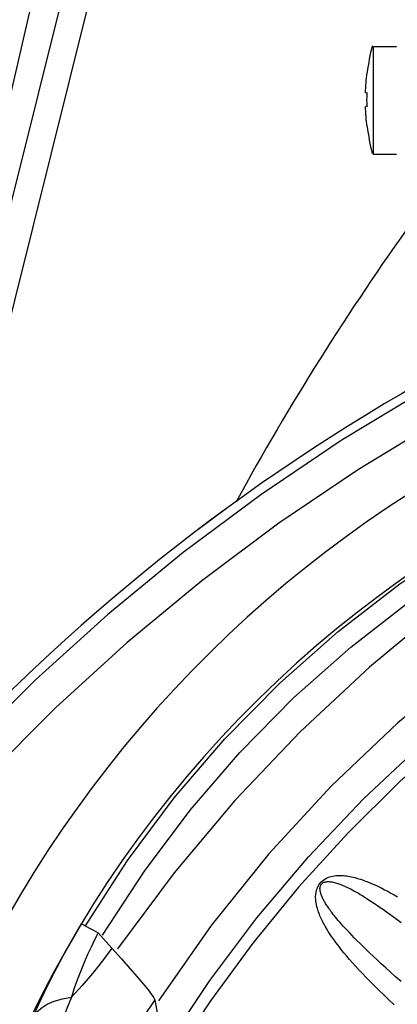
# Model space of a CAD drawing. Units: inches. Extents: x 1 to 28.7, y 1.1 to 20.1.
# Drawn here: x 17.2 to 17.8, y 8 to 9.5 of the extents above; entities that cross this region are included whole.
import ezdxf

# ---------------------------------------------------------------- set-up
doc = ezdxf.new("R2010")
doc.units = ezdxf.units.IN
doc.header["$MEASUREMENT"] = 0
doc.layers.add('Livello 1', color=7, linetype='Continuous')

# ---------------------------------------------------------------- blocks, each defined once
blk = doc.blocks.new('block 8')
at = {"layer": 'Livello 1', "color": 7, "lineweight": 25, "true_color": 0xffffff}
for points in [[(17.4693, 10.184), (17.0366, 8.4491)], [(17.5081, 10.1743), (17.0753, 8.4395)], [(17.8046, 9.4663), (17.7706, 9.4663)], [(17.7706, 9.3065), (17.7706, 9.4663)], [(17.8046, 9.3065), (17.7706, 9.3065)], [(17.3369, 8.1669), (17.3279, 8.1515), (17.3189, 8.1356), (17.3097, 8.119), (17.3006, 8.1019), (17.2915, 8.0841), (17.2824, 8.0658), (17.2735, 8.0471), (17.2647, 8.0279)], [(17.3369, 8.1669), (17.3383, 8.1663), (17.3409, 8.165), (17.3447, 8.163), (17.3495, 8.1604), (17.3554, 8.1571), (17.3623, 8.1532)], [(17.3623, 8.1532), (17.3569, 8.143), (17.3516, 8.1324), (17.3464, 8.1212), (17.3412, 8.1096), (17.3362, 8.0973), (17.3314, 8.0846), (17.3267, 8.0715), (17.3224, 8.0579)], [(17.3623, 8.1532), (17.3824, 8.1308)], [(17.3824, 8.1308), (17.3685, 8.1118), (17.3539, 8.0933), (17.3385, 8.0753), (17.3224, 8.0579)], [(17.3824, 8.1308), (17.3966, 8.1149), (17.4091, 8.1007), (17.4199, 8.0883), (17.429, 8.0777), (17.4361, 8.069), (17.4414, 8.0621), (17.4448, 8.0571), (17.4461, 8.0541)], [(17.2647, 8.0279), (17.2703, 8.0353), (17.2776, 8.0419), (17.2867, 8.0475), (17.2971, 8.0521), (17.3091, 8.0555), (17.3224, 8.0579)], [(17.3224, 8.0579), (17.3156, 8.0412), (17.3093, 8.0246), (17.3036, 8.0083), (17.2985, 7.9925), (17.2939, 7.9773), (17.29, 7.9629), (17.2867, 7.9495), (17.284, 7.9371), (17.2819, 7.926), (17.2803, 7.9162), (17.2792, 7.9077), (17.2788, 7.9007), (17.279, 7.8955), (17.28, 7.8927)], [(17.4461, 8.0541), (17.4296, 8.03), (17.4118, 8.007), (17.3926, 7.9849), (17.3722, 7.964), (17.3508, 7.9443), (17.3281, 7.9258), (17.3045, 7.9086), (17.28, 7.8927)], [(17.4461, 8.0541), (17.4575, 7.9902)]]:
    blk.add_lwpolyline(points, dxfattribs=at)
for points in [[(17.7685, 9.4678), (17.7652, 9.4547), (17.7627, 9.4414), (17.761, 9.4279)], [(17.761, 9.3481), (17.7627, 9.3347), (17.7652, 9.3214), (17.7685, 9.3082)]]:
    blk.add_open_spline(points, degree=3, dxfattribs=at)
blk = doc.blocks.new('block 9')
at = {"layer": 'Livello 1', "color": 7, "lineweight": 25, "true_color": 0xffffff}
for points in [[(17.7604, 9.4277), (17.7591, 9.4178), (17.7584, 9.4078), (17.7581, 9.3978)], [(17.7604, 9.3978), (17.7602, 9.3911), (17.7602, 9.3845), (17.7604, 9.3779)], [(17.7581, 9.3779), (17.7584, 9.3678), (17.7591, 9.3579), (17.7604, 9.3479)], [(18.7688, 9.3091), (18.1113, 9.1853), (17.5142, 8.8455), (17.0726, 8.3439)], [(18.7688, 9.309), (18.1113, 9.1852), (17.5142, 8.8455), (17.0726, 8.3439)], [(17.8288, 9.2083), (17.7329, 9.075), (17.6454, 8.9359), (17.5667, 8.7919)], [(18.7787, 9.0853), (17.9203, 9.0812), (17.1856, 8.4698), (17.0272, 7.6279)], [(18.7873, 8.9858), (17.8921, 8.9858), (17.152, 8.2897), (17.0991, 7.398)]]:
    blk.add_open_spline(points, degree=3, dxfattribs=at)

msp = doc.modelspace()

# ---------------------------------------------------------------- linework, layer by layer
at = {"layer": 'Livello 1', "color": 7, "lineweight": 25, "true_color": 0xffffff}
for points in [[(17.0447, 8.5837), (17.4257, 10.2345)], [(17.7611, 9.4277), (17.7613, 9.4277)], [(17.759, 9.3978), (17.7613, 9.3978)], [(17.7613, 9.3778), (17.759, 9.3778)], [(17.7613, 9.3479), (17.7611, 9.3479)], [(18.7733, 9.3033), (18.639, 9.2739), (18.5042, 9.2378), (18.3686, 9.1947), (18.2339, 9.1448), (18.1016, 9.0884), (17.9718, 9.0257), (17.8455, 8.9571), (17.7226, 8.8827), (17.6034, 8.8025), (17.488, 8.7167), (17.3765, 8.6252), (17.269, 8.5281), (17.1658, 8.4255), (17.0801, 8.3317)], [(18.7918, 9.2553), (18.6586, 9.2265), (18.5248, 9.1914), (18.3901, 9.1491), (18.2562, 9.0998), (18.1247, 9.0441), (17.9958, 8.9821), (17.8703, 8.914), (17.7482, 8.8399), (17.63, 8.7602), (17.5156, 8.6748), (17.4051, 8.5838), (17.2988, 8.487), (17.1969, 8.385), (17.0995, 8.2773)], [(18.7746, 8.931), (18.6416, 8.9027), (18.5109, 8.8655), (18.3831, 8.8193), (18.2588, 8.7646), (18.1384, 8.7014), (18.0225, 8.63), (17.9117, 8.5509), (17.8065, 8.4644), (17.7075, 8.3708), (17.6151, 8.2706), (17.5297, 8.1644), (17.4517, 8.0524)], [(17.4639, 7.9871), (17.5275, 8.0827), (17.5975, 8.1758), (17.6739, 8.2661), (17.7554, 8.3517), (17.841, 8.4318), (17.9279, 8.5044), (18.013, 8.568), (18.0958, 8.6235), (18.1746, 8.6712), (18.25, 8.7123), (18.3215, 8.7478), (18.3891, 8.7781), (18.4526, 8.8039), (18.512, 8.826), (18.5671, 8.8446), (18.6179, 8.8603), (18.6642, 8.8734), (18.706, 8.8843), (18.7431, 8.8932), (18.7751, 8.9005)], [(18.7918, 8.8982), (18.7564, 8.8897), (18.7159, 8.8793), (18.6704, 8.8667), (18.62, 8.8515), (18.5649, 8.8334), (18.5052, 8.8119), (18.4412, 8.7865), (18.3725, 8.7565), (18.2993, 8.7213), (18.2221, 8.6803), (18.1409, 8.6325), (18.0574, 8.5779), (17.973, 8.5167), (17.8896, 8.4494), (17.8092, 8.3775), (17.7321, 8.3011), (17.6594, 8.2211), (17.5915, 8.138), (17.5286, 8.0528), (17.4707, 7.9653)], [(17.3433, 8.1637), (17.4058, 8.2607), (17.4748, 8.3533), (17.5501, 8.441), (17.6313, 8.5235), (17.718, 8.6001), (17.8095, 8.6706), (17.9057, 8.7345), (18.0057, 8.7916), (18.109, 8.8415), (18.2151, 8.884)], [(17.3687, 8.15), (17.4306, 8.2447), (17.4984, 8.335), (17.5723, 8.4207), (17.6519, 8.5015), (17.7366, 8.5768), (17.8261, 8.6461), (17.9198, 8.7093), (18.0172, 8.7658), (18.1175, 8.8155), (18.2207, 8.8583)], [(18.2229, 8.8612), (18.1023, 8.7937), (17.9852, 8.7186), (17.8724, 8.6362), (17.7643, 8.5468), (17.6617, 8.4511), (17.5649, 8.3493), (17.4746, 8.2421), (17.3909, 8.1299)], [(17.8012, 8.0467), (17.7931, 8.0542), (17.7856, 8.0615), (17.7784, 8.0684), (17.7717, 8.075), (17.7654, 8.0813), (17.7595, 8.0874), (17.7539, 8.0932), (17.7487, 8.0987), (17.7438, 8.104), (17.7392, 8.1091), (17.7349, 8.114), (17.7309, 8.1186), (17.7271, 8.1231), (17.7236, 8.1274), (17.7204, 8.1315), (17.7173, 8.1354), (17.7146, 8.1391), (17.7119, 8.1428), (17.7096, 8.1461), (17.7073, 8.1494), (17.7052, 8.1525), (17.7033, 8.1554), (17.7016, 8.1583), (17.7, 8.161), (17.6985, 8.1635), (17.6972, 8.166), (17.6959, 8.1684), (17.6947, 8.1706), (17.6937, 8.1728), (17.6927, 8.1748), (17.6918, 8.1768), (17.691, 8.1788), (17.6902, 8.1806), (17.6896, 8.1825), (17.6889, 8.1842), (17.6883, 8.1859), (17.6878, 8.1876), (17.6873, 8.1893), (17.6868, 8.1909), (17.6864, 8.1926), (17.6861, 8.1943), (17.6857, 8.1959), (17.6853, 8.1976), (17.6851, 8.1994), (17.6849, 8.2013), (17.6848, 8.2032), (17.6846, 8.2051), (17.6846, 8.2072), (17.6848, 8.2093), (17.6849, 8.2113), (17.6852, 8.2135), (17.6857, 8.2157), (17.6863, 8.2179), (17.6872, 8.2201), (17.6881, 8.2223), (17.6893, 8.2244), (17.6907, 8.2264), (17.6923, 8.2283), (17.6942, 8.2301), (17.6961, 8.2316), (17.698, 8.233), (17.6999, 8.234), (17.7018, 8.2349), (17.7038, 8.2358), (17.7058, 8.2364), (17.7078, 8.237), (17.7099, 8.2375), (17.7121, 8.2378), (17.7143, 8.2381), (17.7165, 8.2383), (17.7187, 8.2384), (17.721, 8.2384), (17.7232, 8.2383), (17.7255, 8.2382), (17.7279, 8.238), (17.7302, 8.2377), (17.7326, 8.2374), (17.7351, 8.2369), (17.7376, 8.2364), (17.7402, 8.2359), (17.7428, 8.2352), (17.7455, 8.2344), (17.7483, 8.2336), (17.7512, 8.2327), (17.7542, 8.2317), (17.7572, 8.2306), (17.7604, 8.2294), (17.7638, 8.2281), (17.7672, 8.2266), (17.7708, 8.225), (17.7746, 8.2233), (17.7786, 8.2214), (17.7827, 8.2194), (17.7869, 8.2172), (17.7914, 8.2149), (17.796, 8.2123), (17.8008, 8.2096), (17.8058, 8.2066)], [(17.8112, 8.0813), (17.8032, 8.0884), (17.7957, 8.0952), (17.7887, 8.1016), (17.782, 8.1077), (17.7758, 8.1134), (17.77, 8.1188), (17.7645, 8.124), (17.7593, 8.1289), (17.7545, 8.1336), (17.75, 8.138), (17.7458, 8.1422), (17.7418, 8.1462), (17.7381, 8.15), (17.7346, 8.1537), (17.7314, 8.1571), (17.7283, 8.1603), (17.7255, 8.1634), (17.7229, 8.1663), (17.7205, 8.1691), (17.7182, 8.1716), (17.7161, 8.1741), (17.7142, 8.1765), (17.7125, 8.1787), (17.7108, 8.1807), (17.7092, 8.1828), (17.7078, 8.1846), (17.7064, 8.1864), (17.7051, 8.1881), (17.704, 8.1897), (17.703, 8.1913), (17.702, 8.1928), (17.701, 8.1941), (17.7002, 8.1955), (17.6993, 8.1968), (17.6986, 8.1981), (17.6979, 8.1993), (17.6972, 8.2005), (17.6966, 8.2017), (17.6959, 8.2028), (17.6953, 8.204), (17.6948, 8.2052), (17.6943, 8.2063), (17.6938, 8.2075), (17.6933, 8.2087), (17.6929, 8.2099), (17.6924, 8.2112), (17.6921, 8.2125), (17.6917, 8.2138), (17.6914, 8.2151), (17.6912, 8.2165), (17.6911, 8.2178), (17.691, 8.2192), (17.6912, 8.2205), (17.6914, 8.2218), (17.6917, 8.2231), (17.6922, 8.2242), (17.6929, 8.2253), (17.6937, 8.2262), (17.6947, 8.2271), (17.6958, 8.2278), (17.697, 8.2283), (17.6982, 8.2287), (17.6993, 8.2291), (17.7006, 8.2292), (17.7019, 8.2294), (17.7033, 8.2294), (17.7046, 8.2293), (17.7061, 8.2292), (17.7076, 8.2291), (17.7091, 8.2288), (17.7108, 8.2285), (17.7123, 8.2281), (17.714, 8.2277), (17.7156, 8.2272), (17.7173, 8.2267), (17.7191, 8.2261), (17.7208, 8.2254), (17.7227, 8.2247), (17.7245, 8.224), (17.7265, 8.2231), (17.7285, 8.2222), (17.7306, 8.2213), (17.7328, 8.2202), (17.7351, 8.2191), (17.7374, 8.2179), (17.7398, 8.2166), (17.7424, 8.2152), (17.7451, 8.2137), (17.7479, 8.2121), (17.7508, 8.2103), (17.754, 8.2085), (17.7572, 8.2064), (17.7607, 8.2043), (17.7642, 8.202), (17.768, 8.1995), (17.772, 8.1969), (17.7761, 8.1941), (17.7805, 8.1911), (17.785, 8.1879), (17.7897, 8.1845), (17.7947, 8.181), (17.7999, 8.1771), (17.8054, 8.1731), (17.8113, 8.1688)]]:
    msp.add_lwpolyline(points, dxfattribs=at)

# ---------------------------------------------------------------- block references
at = {"layer": 'Livello 1'}
for name in ['block 8', 'block 9']:
    msp.add_blockref(name, (0, 0), dxfattribs=at)

doc.saveas('drawing.dxf')
